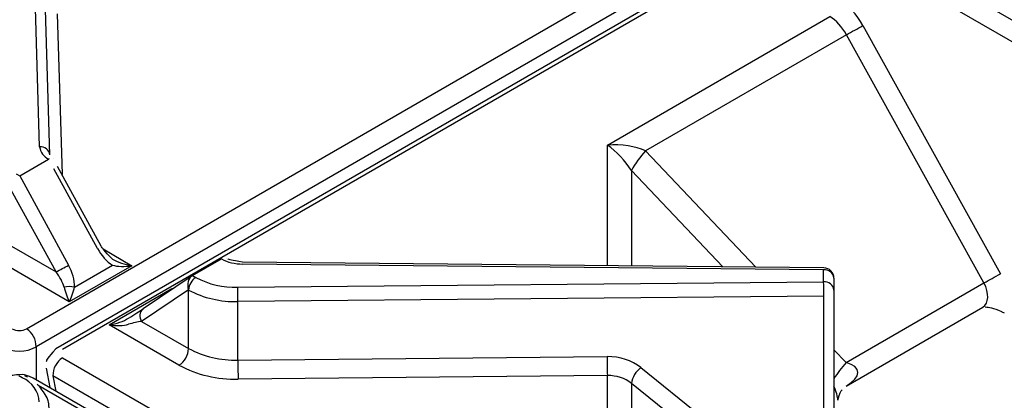
# Model space of a CAD drawing. Extents: x 55 to 235, y -267 to -5.
# Drawn here: x 185 to 195, y -199 to -195 of the extents above; entities that cross this region are included whole.
import ezdxf

# ---------------------------------------------------------------- set-up
doc = ezdxf.new("R2010")
doc.units = 0
doc.header["$MEASUREMENT"] = 0
doc.layers.add('Layer 1', color=7, linetype='Continuous')

# ---------------------------------------------------------------- blocks, each defined once
blk = doc.blocks.new('block 2789')
at = {"layer": 'Layer 1', "color": 7, "lineweight": 30, "true_color": 0xffffff}
blk.add_lwpolyline([(193.2798, -197.3422), (187.3917, -197.2843)], dxfattribs=at)
blk = doc.blocks.new('block 2803')
at = {"layer": 'Layer 1', "color": 7, "lineweight": 30, "true_color": 0xffffff}
blk.add_lwpolyline([(186.8792, -197.4225), (186.3842, -197.7561)], dxfattribs=at)
blk = doc.blocks.new('block 2808')
at = {"layer": 'Layer 1', "color": 7, "lineweight": 30, "true_color": 0xffffff}
blk.add_open_spline([(193.3823, -197.4458), (193.3823, -197.389), (193.3366, -197.3428), (193.2798, -197.3422)], degree=3, dxfattribs=at)
blk = doc.blocks.new('block 2809')
at = {"layer": 'Layer 1', "color": 7, "lineweight": 30, "true_color": 0xffffff}
blk.add_open_spline([(187.3917, -197.2843), (187.2736, -197.2663), (187.2556, -197.2598), (187.241, -197.2525)], degree=3, dxfattribs=at)
blk = doc.blocks.new('block 2811')
at = {"layer": 'Layer 1', "color": 7, "lineweight": 30, "true_color": 0xffffff}
blk.add_lwpolyline([(185.4015, -198.357), (185.4395, -198.5545)], dxfattribs=at)
blk = doc.blocks.new('block 2813')
at = {"layer": 'Layer 1', "color": 7, "lineweight": 30, "true_color": 0xffffff}
blk.add_open_spline([(185.4977, -198.1627), (185.4117, -198.2556), (185.4054, -198.2739), (185.4012, -198.2931)], degree=3, dxfattribs=at)
blk = doc.blocks.new('block 2815')
at = {"layer": 'Layer 1', "color": 7, "lineweight": 30, "true_color": 0xffffff}
blk.add_lwpolyline([(199.5984, -190.0226), (185.4977, -198.1627)], dxfattribs=at)
blk = doc.blocks.new('block 2837')
at = {"layer": 'Layer 1', "color": 7, "lineweight": 30, "true_color": 0xffffff}
blk.add_open_spline([(193.4234, -198.6809), (193.4431, -198.6069), (193.4532, -198.5901), (193.4652, -198.5757)], degree=3, dxfattribs=at)
blk = doc.blocks.new('block 2839')
at = {"layer": 'Layer 1', "color": 7, "lineweight": 30, "true_color": 0xffffff}
blk.add_lwpolyline([(193.5053, -198.5403), (194.8926, -197.7395)], dxfattribs=at)
blk = doc.blocks.new('block 2850')
at = {"layer": 'Layer 1', "color": 7, "lineweight": 30, "true_color": 0xffffff}
blk.add_lwpolyline([(194.893, -197.7395), (194.893, -197.7395)], dxfattribs=at)
blk = doc.blocks.new('block 2927')
at = {"layer": 'Layer 1', "color": 7, "lineweight": 30, "true_color": 0xffffff}
blk.add_lwpolyline([(199.5551, -206.7033), (185.2711, -198.4573)], dxfattribs=at)
blk = doc.blocks.new('block 2976')
at = {"layer": 'Layer 1', "color": 7, "lineweight": 30, "true_color": 0xffffff}
blk.add_open_spline([(185.4351, -198.787), (185.4285, -198.7083), (185.4208, -198.6822), (185.41, -198.6572), (185.3517, -198.5619), (185.3315, -198.5399), (185.309, -198.5195)], degree=3, knots=[0, 0, 0, 0, 1, 1, 1, 2, 2, 2, 2], dxfattribs=at)
blk = doc.blocks.new('block 2979')
at = {"layer": 'Layer 1', "color": 7, "lineweight": 30, "true_color": 0xffffff}
blk.add_lwpolyline([(185.2115, -198.4492), (185.1867, -198.4349)], dxfattribs=at)
blk = doc.blocks.new('block 2980')
at = {"layer": 'Layer 1', "color": 7, "lineweight": 30, "true_color": 0xffffff}
blk.add_open_spline([(185.2711, -198.4573), (185.2081, -198.4302), (185.1854, -198.4254), (185.1624, -198.4231), (185.0651, -198.4268), (185.0403, -198.4329), (185.0176, -198.4425)], degree=3, knots=[0, 0, 0, 0, 1, 1, 1, 2, 2, 2, 2], dxfattribs=at)
blk = doc.blocks.new('block 2981')
at = {"layer": 'Layer 1', "color": 7, "lineweight": 30, "true_color": 0xffffff}
blk.add_lwpolyline([(185.958, -197.1221), (185.5168, -196.3154)], dxfattribs=at)
blk = doc.blocks.new('block 2983')
at = {"layer": 'Layer 1', "color": 7, "lineweight": 30, "true_color": 0xffffff}
blk.add_open_spline([(186.0744, -197.2535), (185.9856, -197.1669), (185.9718, -197.1445), (185.958, -197.1221)], degree=3, dxfattribs=at)
blk = doc.blocks.new('block 2984')
at = {"layer": 'Layer 1', "color": 7, "lineweight": 30, "true_color": 0xffffff}
blk.add_lwpolyline([(185.5168, -196.3154), (185.5168, -196.3154)], dxfattribs=at)
blk = doc.blocks.new('block 2985')
at = {"layer": 'Layer 1', "color": 7, "lineweight": 30, "true_color": 0xffffff}
blk.add_lwpolyline([(185.4791, -196.236), (185.4791, -196.236)], dxfattribs=at)
blk = doc.blocks.new('block 2987')
at = {"layer": 'Layer 1', "color": 7, "lineweight": 30, "true_color": 0xffffff}
blk.add_lwpolyline([(185.4385, -196.1981), (185.3381, -192.799)], dxfattribs=at)
blk = doc.blocks.new('block 4302')
at = {"layer": 'Layer 1', "color": 7, "lineweight": 30, "true_color": 0xffffff}
blk.add_lwpolyline([(185.5667, -198.2536), (199.8507, -206.4996)], dxfattribs=at)
blk = doc.blocks.new('block 4303')
at = {"layer": 'Layer 1', "color": 7, "lineweight": 30, "true_color": 0xffffff}
blk.add_lwpolyline([(199.7537, -206.6808), (185.4697, -198.4348)], dxfattribs=at)
blk = doc.blocks.new('block 4304')
at = {"layer": 'Layer 1', "color": 7, "lineweight": 30, "true_color": 0xffffff}
blk.add_open_spline([(185.5667, -198.2536), (185.5047, -198.2927), (185.4678, -198.3615), (185.4697, -198.4348)], degree=3, dxfattribs=at)
blk = doc.blocks.new('block 4309')
at = {"layer": 'Layer 1', "color": 7, "lineweight": 30, "true_color": 0xffffff}
blk.add_lwpolyline([(185.5667, -198.1696), (185.5667, -198.1696)], dxfattribs=at)
blk = doc.blocks.new('block 4327')
at = {"layer": 'Layer 1', "color": 7, "lineweight": 30, "true_color": 0xffffff}
blk.add_lwpolyline([(191.0871, -196.0986), (193.3402, -194.7979)], dxfattribs=at)
blk = doc.blocks.new('block 4328')
at = {"layer": 'Layer 1', "color": 7, "lineweight": 30, "true_color": 0xffffff}
blk.add_lwpolyline([(186.0386, -197.9191), (186.6733, -197.5527)], dxfattribs=at)
blk = doc.blocks.new('block 4329')
at = {"layer": 'Layer 1', "color": 7, "lineweight": 30, "true_color": 0xffffff}
blk.add_lwpolyline([(186.7466, -198.3278), (186.0386, -197.9191)], dxfattribs=at)
blk = doc.blocks.new('block 4330')
at = {"layer": 'Layer 1', "color": 7, "lineweight": 30, "true_color": 0xffffff}
blk.add_open_spline([(186.7466, -198.3278), (186.9308, -198.4258), (187.1374, -198.474), (187.346, -198.4679)], degree=3, dxfattribs=at)
blk = doc.blocks.new('block 4331')
at = {"layer": 'Layer 1', "color": 7, "lineweight": 30, "true_color": 0xffffff}
blk.add_lwpolyline([(191.0871, -198.4326), (187.346, -198.4679)], dxfattribs=at)
blk = doc.blocks.new('block 4332')
at = {"layer": 'Layer 1', "color": 7, "lineweight": 30, "true_color": 0xffffff}
blk.add_lwpolyline([(191.0871, -200.3246), (191.0871, -198.4326)], dxfattribs=at)
blk = doc.blocks.new('block 4503')
at = {"layer": 'Layer 1', "color": 7, "lineweight": 30, "true_color": 0xffffff}
blk.add_open_spline([(187.1762, -197.2508), (187.2422, -197.286), (187.3159, -197.304), (187.3906, -197.3033)], degree=3, dxfattribs=at)
blk = doc.blocks.new('block 4504')
at = {"layer": 'Layer 1', "color": 7, "lineweight": 30, "true_color": 0xffffff}
blk.add_lwpolyline([(193.2787, -197.3612), (187.3906, -197.3033)], dxfattribs=at)
blk = doc.blocks.new('block 4505')
at = {"layer": 'Layer 1', "color": 7, "lineweight": 30, "true_color": 0xffffff}
blk.add_lwpolyline([(193.2787, -197.4828), (193.2787, -197.3612)], dxfattribs=at)
blk = doc.blocks.new('block 4506')
at = {"layer": 'Layer 1', "color": 7, "lineweight": 30, "true_color": 0xffffff}
blk.add_lwpolyline([(187.3421, -197.5388), (193.2787, -197.4828)], dxfattribs=at)
blk = doc.blocks.new('block 4507')
at = {"layer": 'Layer 1', "color": 7, "lineweight": 30, "true_color": 0xffffff}
blk.add_open_spline([(186.9175, -197.4396), (187.048, -197.509), (187.1943, -197.5432), (187.3421, -197.5388)], degree=3, dxfattribs=at)
blk = doc.blocks.new('block 4508')
at = {"layer": 'Layer 1', "color": 7, "lineweight": 30, "true_color": 0xffffff}
blk.add_lwpolyline([(186.8833, -197.4199), (186.9175, -197.4396)], dxfattribs=at)
blk = doc.blocks.new('block 4509')
at = {"layer": 'Layer 1', "color": 7, "lineweight": 30, "true_color": 0xffffff}
blk.add_lwpolyline([(186.8833, -197.4199), (187.1762, -197.2508)], dxfattribs=at)
blk = doc.blocks.new('block 4510')
at = {"layer": 'Layer 1', "color": 7, "lineweight": 30, "true_color": 0xffffff}
blk.add_open_spline([(193.2804, -197.6272), (193.2804, -197.579), (193.2799, -197.5309), (193.2787, -197.4828)], degree=3, dxfattribs=at)
blk = doc.blocks.new('block 4511')
at = {"layer": 'Layer 1', "color": 7, "lineweight": 30, "true_color": 0xffffff}
blk.add_lwpolyline([(193.2804, -197.6272), (187.3438, -197.6832)], dxfattribs=at)
blk = doc.blocks.new('block 4512')
at = {"layer": 'Layer 1', "color": 7, "lineweight": 30, "true_color": 0xffffff}
blk.add_open_spline([(187.3438, -197.6832), (187.3438, -197.6351), (187.3432, -197.5869), (187.3421, -197.5388)], degree=3, dxfattribs=at)
blk = doc.blocks.new('block 4519')
at = {"layer": 'Layer 1', "color": 7, "lineweight": 30, "true_color": 0xffffff}
blk.add_lwpolyline([(191.3312, -198.5119), (191.3312, -200.232)], dxfattribs=at)
blk = doc.blocks.new('block 4520')
at = {"layer": 'Layer 1', "color": 7, "lineweight": 30, "true_color": 0xffffff}
blk.add_lwpolyline([(193.352, -200.1429), (191.3312, -198.5119)], dxfattribs=at)
blk = doc.blocks.new('block 4525')
at = {"layer": 'Layer 1', "color": 7, "lineweight": 30, "true_color": 0xffffff}
blk.add_lwpolyline([(191.4266, -198.3525), (193.2804, -199.8487)], dxfattribs=at)
blk = doc.blocks.new('block 4526')
at = {"layer": 'Layer 1', "color": 7, "lineweight": 30, "true_color": 0xffffff}
blk.add_open_spline([(191.4266, -198.3525), (191.336, -198.2793), (191.213, -198.2389), (191.0848, -198.2401)], degree=3, dxfattribs=at)
blk = doc.blocks.new('block 4527')
at = {"layer": 'Layer 1', "color": 7, "lineweight": 30, "true_color": 0xffffff}
blk.add_lwpolyline([(187.3438, -198.2754), (191.0848, -198.2401)], dxfattribs=at)
blk = doc.blocks.new('block 4528')
at = {"layer": 'Layer 1', "color": 7, "lineweight": 30, "true_color": 0xffffff}
blk.add_lwpolyline([(187.3438, -198.2754), (187.3438, -197.6832)], dxfattribs=at)
blk = doc.blocks.new('block 4529')
at = {"layer": 'Layer 1', "color": 7, "lineweight": 30, "true_color": 0xffffff}
blk.add_lwpolyline([(193.2804, -199.8487), (193.2804, -197.6272)], dxfattribs=at)
blk = doc.blocks.new('block 4536')
at = {"layer": 'Layer 1', "color": 7, "lineweight": 30, "true_color": 0xffffff}
blk.add_open_spline([(191.3312, -198.5119), (191.2665, -198.4599), (191.1786, -198.4314), (191.0871, -198.4326)], degree=3, dxfattribs=at)
blk = doc.blocks.new('block 4537')
at = {"layer": 'Layer 1', "color": 7, "lineweight": 30, "true_color": 0xffffff}
blk.add_open_spline([(187.3438, -198.2754), (187.3438, -198.3395), (187.3445, -198.4037), (187.346, -198.4679)], degree=3, dxfattribs=at)
blk = doc.blocks.new('block 4538')
at = {"layer": 'Layer 1', "color": 7, "lineweight": 30, "true_color": 0xffffff}
blk.add_open_spline([(191.0848, -198.2401), (191.0848, -198.3042), (191.0856, -198.3684), (191.0871, -198.4326)], degree=3, dxfattribs=at)
blk = doc.blocks.new('block 4557')
at = {"layer": 'Layer 1', "color": 7, "lineweight": 30, "true_color": 0xffffff}
blk.add_open_spline([(191.4266, -198.3525), (191.3754, -198.3913), (191.3412, -198.4484), (191.3312, -198.5119)], degree=3, dxfattribs=at)
blk = doc.blocks.new('block 4568')
at = {"layer": 'Layer 1', "color": 7, "lineweight": 30, "true_color": 0xffffff}
blk.add_open_spline([(186.8442, -197.5665), (186.9978, -197.6481), (187.1699, -197.6883), (187.3438, -197.6832)], degree=3, dxfattribs=at)
blk = doc.blocks.new('block 4569')
at = {"layer": 'Layer 1', "color": 7, "lineweight": 30, "true_color": 0xffffff}
blk.add_open_spline([(186.9175, -197.4396), (186.8739, -197.4675), (186.8466, -197.5148), (186.8442, -197.5665)], degree=3, dxfattribs=at)
blk = doc.blocks.new('block 4573')
at = {"layer": 'Layer 1', "color": 7, "lineweight": 30, "true_color": 0xffffff}
blk.add_open_spline([(186.8442, -198.1587), (186.9978, -198.2403), (187.1699, -198.2805), (187.3438, -198.2754)], degree=3, dxfattribs=at)
blk = doc.blocks.new('block 4574')
at = {"layer": 'Layer 1', "color": 7, "lineweight": 30, "true_color": 0xffffff}
blk.add_lwpolyline([(186.8442, -198.1587), (186.8442, -197.5665)], dxfattribs=at)
blk = doc.blocks.new('block 4578')
at = {"layer": 'Layer 1', "color": 7, "lineweight": 30, "true_color": 0xffffff}
blk.add_open_spline([(193.3823, -197.5674), (193.3766, -197.5157), (193.3305, -197.4781), (193.2787, -197.4828)], degree=3, dxfattribs=at)
blk = doc.blocks.new('block 4579')
at = {"layer": 'Layer 1', "color": 7, "lineweight": 30, "true_color": 0xffffff}
blk.add_lwpolyline([(193.2804, -197.6272), (193.2804, -197.6272)], dxfattribs=at)
blk = doc.blocks.new('block 4582')
at = {"layer": 'Layer 1', "color": 7, "lineweight": 30, "true_color": 0xffffff}
blk.add_open_spline([(193.3823, -197.4458), (193.3766, -197.3941), (193.3305, -197.3565), (193.2787, -197.3612)], degree=3, dxfattribs=at)
blk = doc.blocks.new('block 4583')
at = {"layer": 'Layer 1', "color": 7, "lineweight": 30, "true_color": 0xffffff}
blk.add_lwpolyline([(193.3823, -197.4458), (193.3823, -197.5674)], dxfattribs=at)
blk = doc.blocks.new('block 4587')
at = {"layer": 'Layer 1', "color": 7, "lineweight": 30, "true_color": 0xffffff}
blk.add_lwpolyline([(193.3823, -197.5674), (193.3823, -199.7889)], dxfattribs=at)
blk = doc.blocks.new('block 4588')
at = {"layer": 'Layer 1', "color": 7, "lineweight": 30, "true_color": 0xffffff}
blk.add_lwpolyline([(186.8442, -197.5665), (186.8421, -197.5653)], dxfattribs=at)
blk = doc.blocks.new('block 4589')
at = {"layer": 'Layer 1', "color": 7, "lineweight": 30, "true_color": 0xffffff}
blk.add_open_spline([(186.8833, -197.4199), (186.8428, -197.4432), (186.8244, -197.5083), (186.8421, -197.5653)], degree=3, dxfattribs=at)
blk = doc.blocks.new('block 4590')
at = {"layer": 'Layer 1', "color": 7, "lineweight": 30, "true_color": 0xffffff}
blk.add_lwpolyline([(186.8421, -197.5653), (186.3688, -197.8842)], dxfattribs=at)
blk = doc.blocks.new('block 4592')
at = {"layer": 'Layer 1', "color": 7, "lineweight": 30, "true_color": 0xffffff}
blk.add_open_spline([(186.7466, -198.3278), (186.8047, -198.2907), (186.8411, -198.2276), (186.8442, -198.1587)], degree=3, dxfattribs=at)
blk = doc.blocks.new('block 4593')
at = {"layer": 'Layer 1', "color": 7, "lineweight": 30, "true_color": 0xffffff}
blk.add_lwpolyline([(186.3688, -197.8842), (186.8442, -198.1587)], dxfattribs=at)
blk = doc.blocks.new('block 4595')
at = {"layer": 'Layer 1', "color": 7, "lineweight": 30, "true_color": 0xffffff}
blk.add_lwpolyline([(187.2305, -197.248), (187.2305, -197.248)], dxfattribs=at)
blk = doc.blocks.new('block 4596')
at = {"layer": 'Layer 1', "color": 7, "lineweight": 30, "true_color": 0xffffff}
blk.add_lwpolyline([(187.1762, -197.2508), (187.1826, -197.2471)], dxfattribs=at)
blk = doc.blocks.new('block 4597')
at = {"layer": 'Layer 1', "color": 7, "lineweight": 30, "true_color": 0xffffff}
blk.add_open_spline([(186.0386, -197.9191), (186.1136, -197.9309), (186.1851, -197.929), (186.2359, -197.9139)], degree=3, dxfattribs=at)
blk = doc.blocks.new('block 4598')
at = {"layer": 'Layer 1', "color": 7, "lineweight": 30, "true_color": 0xffffff}
blk.add_open_spline([(186.3688, -197.8842), (186.3292, -197.8897), (186.2817, -197.9003), (186.2359, -197.9139)], degree=3, dxfattribs=at)
blk = doc.blocks.new('block 4600')
at = {"layer": 'Layer 1', "color": 7, "lineweight": 30, "true_color": 0xffffff}
blk.add_lwpolyline([(186.2359, -197.8518), (186.2359, -197.8518)], dxfattribs=at)
blk = doc.blocks.new('block 4601')
at = {"layer": 'Layer 1', "color": 7, "lineweight": 30, "true_color": 0xffffff}
blk.add_open_spline([(186.2359, -197.8518), (186.2942, -197.8153), (186.3486, -197.7802), (186.3882, -197.7535)], degree=3, dxfattribs=at)
blk = doc.blocks.new('block 4603')
at = {"layer": 'Layer 1', "color": 7, "lineweight": 30, "true_color": 0xffffff}
blk.add_open_spline([(191.3312, -196.3563), (191.2665, -196.257), (191.1786, -196.1643), (191.0871, -196.0986)], degree=3, dxfattribs=at)
blk = doc.blocks.new('block 4604')
at = {"layer": 'Layer 1', "color": 7, "lineweight": 30, "true_color": 0xffffff}
blk.add_open_spline([(186.0386, -197.9191), (186.1136, -197.9073), (186.1851, -197.8829), (186.2359, -197.8518)], degree=3, dxfattribs=at)
blk = doc.blocks.new('block 4656')
at = {"layer": 'Layer 1', "color": 7, "lineweight": 30, "true_color": 0xffffff}
blk.add_lwpolyline([(193.36, -193.7773), (195.3785, -194.9425)], dxfattribs=at)
blk = doc.blocks.new('block 4668')
at = {"layer": 'Layer 1', "color": 7, "lineweight": 30, "true_color": 0xffffff}
blk.add_open_spline([(191.4742, -196.157), (191.4196, -196.2182), (191.3717, -196.285), (191.3312, -196.3563)], degree=3, dxfattribs=at)
blk = doc.blocks.new('block 4681')
at = {"layer": 'Layer 1', "color": 7, "lineweight": 30, "true_color": 0xffffff}
blk.add_lwpolyline([(194.9029, -197.4943), (193.5098, -194.9819)], dxfattribs=at)
blk = doc.blocks.new('block 4682')
at = {"layer": 'Layer 1', "color": 7, "lineweight": 30, "true_color": 0xffffff}
blk.add_lwpolyline([(193.5053, -198.3011), (194.9029, -197.4943)], dxfattribs=at)
blk = doc.blocks.new('block 4683')
at = {"layer": 'Layer 1', "color": 7, "lineweight": 30, "true_color": 0xffffff}
blk.add_lwpolyline([(193.5098, -194.9819), (191.4742, -196.157)], dxfattribs=at)
blk = doc.blocks.new('block 4685')
at = {"layer": 'Layer 1', "color": 7, "lineweight": 30, "true_color": 0xffffff}
blk.add_open_spline([(191.4742, -196.157), (191.3715, -196.1105), (191.2323, -196.0895), (191.0871, -196.0986)], degree=3, dxfattribs=at)
blk = doc.blocks.new('block 4687')
at = {"layer": 'Layer 1', "color": 7, "lineweight": 30, "true_color": 0xffffff}
blk.add_open_spline([(193.5098, -194.9819), (193.466, -194.9014), (193.405, -194.8353), (193.3402, -194.7979)], degree=3, dxfattribs=at)
blk = doc.blocks.new('block 4690')
at = {"layer": 'Layer 1', "color": 7, "lineweight": 30, "true_color": 0xffffff}
blk.add_lwpolyline([(195.2822, -195.109), (193.2624, -193.943)], dxfattribs=at)
blk = doc.blocks.new('block 4692')
at = {"layer": 'Layer 1', "color": 7, "lineweight": 30, "true_color": 0xffffff}
blk.add_lwpolyline([(193.6765, -194.889), (195.0696, -197.4014)], dxfattribs=at)
blk = doc.blocks.new('block 4693')
at = {"layer": 'Layer 1', "color": 7, "lineweight": 30, "true_color": 0xffffff}
blk.add_open_spline([(193.6765, -194.889), (193.6143, -194.7769), (193.5285, -194.6845), (193.4378, -194.6322)], degree=3, dxfattribs=at)
blk = doc.blocks.new('block 4716')
at = {"layer": 'Layer 1', "color": 7, "lineweight": 30, "true_color": 0xffffff}
blk.add_open_spline([(193.5098, -194.9819), (193.5657, -194.9515), (193.6213, -194.9206), (193.6765, -194.889)], degree=3, dxfattribs=at)
blk = doc.blocks.new('block 4717')
at = {"layer": 'Layer 1', "color": 7, "lineweight": 30, "true_color": 0xffffff}
blk.add_open_spline([(194.9029, -197.4943), (194.9588, -197.4639), (195.0144, -197.433), (195.0696, -197.4014)], degree=3, dxfattribs=at)
blk = doc.blocks.new('block 4747')
at = {"layer": 'Layer 1', "color": 7, "lineweight": 30, "true_color": 0xffffff}
blk.add_open_spline([(195.0851, -197.7862), (194.9948, -197.7507), (194.9554, -197.7442), (194.9163, -197.7402)], degree=3, dxfattribs=at)
blk = doc.blocks.new('block 4749')
at = {"layer": 'Layer 1', "color": 7, "lineweight": 30, "true_color": 0xffffff}
blk.add_lwpolyline([(195.0851, -197.7862), (195.0851, -197.7862)], dxfattribs=at)
blk = doc.blocks.new('block 4776')
at = {"layer": 'Layer 1', "color": 7, "lineweight": 30, "true_color": 0xffffff}
blk.add_lwpolyline([(195.1066, -197.7987), (195.1066, -197.7987)], dxfattribs=at)
blk = doc.blocks.new('block 4801')
at = {"layer": 'Layer 1', "color": 7, "lineweight": 30, "true_color": 0xffffff}
blk.add_lwpolyline([(195.0851, -197.7862), (195.1066, -197.7987)], dxfattribs=at)
blk = doc.blocks.new('block 5342')
at = {"layer": 'Layer 1', "color": 7, "lineweight": 30, "true_color": 0xffffff}
blk.add_lwpolyline([(185.1597, -198.4543), (185.1255, -198.4346)], dxfattribs=at)
blk = doc.blocks.new('block 5343')
at = {"layer": 'Layer 1', "color": 7, "lineweight": 30, "true_color": 0xffffff}
blk.add_open_spline([(185.3315, -198.6995), (185.3237, -198.5924), (185.2577, -198.4983), (185.1597, -198.4543)], degree=3, dxfattribs=at)
blk = doc.blocks.new('block 5402')
at = {"layer": 'Layer 1', "color": 7, "lineweight": 30, "true_color": 0xffffff}
blk.add_lwpolyline([(185.1867, -198.4349), (185.1867, -198.4349)], dxfattribs=at)
blk = doc.blocks.new('block 5409')
at = {"layer": 'Layer 1', "color": 7, "lineweight": 30, "true_color": 0xffffff}
blk.add_open_spline([(185.0565, -197.959), (185.0968, -197.9823), (185.1617, -197.9823), (185.202, -197.959)], degree=3, dxfattribs=at)
blk = doc.blocks.new('block 5410')
at = {"layer": 'Layer 1', "color": 7, "lineweight": 30, "true_color": 0xffffff}
blk.add_open_spline([(185.2991, -198.1403), (185.301, -198.067), (185.2641, -197.9981), (185.202, -197.959)], degree=3, dxfattribs=at)
blk = doc.blocks.new('block 5411')
at = {"layer": 'Layer 1', "color": 7, "lineweight": 30, "true_color": 0xffffff}
blk.add_open_spline([(184.9594, -198.1403), (185.0535, -198.2006), (185.205, -198.2006), (185.2991, -198.1403)], degree=3, dxfattribs=at)
blk = doc.blocks.new('block 5447')
at = {"layer": 'Layer 1', "color": 7, "lineweight": 30, "true_color": 0xffffff}
blk.add_lwpolyline([(185.6359, -197.6866), (184.9279, -197.2779)], dxfattribs=at)
blk = doc.blocks.new('block 5448')
at = {"layer": 'Layer 1', "color": 7, "lineweight": 30, "true_color": 0xffffff}
blk.add_lwpolyline([(186.2706, -197.3202), (185.6359, -197.6866)], dxfattribs=at)
blk = doc.blocks.new('block 5453')
at = {"layer": 'Layer 1', "color": 7, "lineweight": 30, "true_color": 0xffffff}
blk.add_lwpolyline([(185.4328, -196.237), (185.4259, -196.2404)], dxfattribs=at)
blk = doc.blocks.new('block 5454')
at = {"layer": 'Layer 1', "color": 7, "lineweight": 30, "true_color": 0xffffff}
blk.add_lwpolyline([(185.4328, -196.237), (185.4328, -196.237)], dxfattribs=at)
blk = doc.blocks.new('block 5455')
at = {"layer": 'Layer 1', "color": 7, "lineweight": 30, "true_color": 0xffffff}
blk.add_lwpolyline([(185.921, -197.1456), (185.4798, -196.3388)], dxfattribs=at)
blk = doc.blocks.new('block 5456')
at = {"layer": 'Layer 1', "color": 7, "lineweight": 30, "true_color": 0xffffff}
blk.add_open_spline([(185.921, -197.1456), (185.9606, -197.218), (186.015, -197.2785), (186.0733, -197.315)], degree=3, dxfattribs=at)
blk = doc.blocks.new('block 5457')
at = {"layer": 'Layer 1', "color": 7, "lineweight": 30, "true_color": 0xffffff}
blk.add_lwpolyline([(185.6897, -197.5364), (186.0733, -197.315)], dxfattribs=at)
blk = doc.blocks.new('block 5458')
at = {"layer": 'Layer 1', "color": 7, "lineweight": 30, "true_color": 0xffffff}
blk.add_open_spline([(185.6897, -197.5364), (185.6897, -197.4663), (185.6677, -197.3872), (185.628, -197.3147)], degree=3, dxfattribs=at)
blk = doc.blocks.new('block 5459')
at = {"layer": 'Layer 1', "color": 7, "lineweight": 30, "true_color": 0xffffff}
blk.add_lwpolyline([(185.133, -196.4095), (185.628, -197.3147)], dxfattribs=at)
blk = doc.blocks.new('block 5460')
at = {"layer": 'Layer 1', "color": 7, "lineweight": 30, "true_color": 0xffffff}
blk.add_lwpolyline([(185.133, -196.4095), (185.4259, -196.2404)], dxfattribs=at)
blk = doc.blocks.new('block 5461')
at = {"layer": 'Layer 1', "color": 7, "lineweight": 30, "true_color": 0xffffff}
blk.add_lwpolyline([(185.501, -197.3832), (185.0277, -196.5178)], dxfattribs=at)
blk = doc.blocks.new('block 5463')
at = {"layer": 'Layer 1', "color": 7, "lineweight": 30, "true_color": 0xffffff}
blk.add_open_spline([(185.501, -197.3832), (185.544, -197.3616), (185.5863, -197.3387), (185.628, -197.3147)], degree=3, dxfattribs=at)
blk = doc.blocks.new('block 5464')
at = {"layer": 'Layer 1', "color": 7, "lineweight": 30, "true_color": 0xffffff}
blk.add_lwpolyline([(185.0256, -197.1088), (185.501, -197.3832)], dxfattribs=at)
blk = doc.blocks.new('block 5468')
at = {"layer": 'Layer 1', "color": 7, "lineweight": 30, "true_color": 0xffffff}
blk.add_open_spline([(185.582, -197.5364), (185.5696, -197.4892), (185.5406, -197.4345), (185.501, -197.3832)], degree=3, dxfattribs=at)
blk = doc.blocks.new('block 5469')
at = {"layer": 'Layer 1', "color": 7, "lineweight": 30, "true_color": 0xffffff}
blk.add_open_spline([(185.582, -197.5364), (185.5959, -197.5889), (185.6154, -197.6434), (185.6359, -197.6866)], degree=3, dxfattribs=at)
blk = doc.blocks.new('block 5470')
at = {"layer": 'Layer 1', "color": 7, "lineweight": 30, "true_color": 0xffffff}
blk.add_open_spline([(185.6897, -197.5364), (185.6541, -197.5304), (185.6177, -197.5304), (185.582, -197.5364)], degree=3, dxfattribs=at)
blk = doc.blocks.new('block 5471')
at = {"layer": 'Layer 1', "color": 7, "lineweight": 30, "true_color": 0xffffff}
blk.add_open_spline([(185.6359, -197.6866), (185.6563, -197.6434), (185.6758, -197.5889), (185.6897, -197.5364)], degree=3, dxfattribs=at)
blk = doc.blocks.new('block 5472')
at = {"layer": 'Layer 1', "color": 7, "lineweight": 30, "true_color": 0xffffff}
blk.add_open_spline([(186.0733, -197.315), (186.1241, -197.3301), (186.1956, -197.332), (186.2706, -197.3202)], degree=3, dxfattribs=at)
blk = doc.blocks.new('block 5474')
at = {"layer": 'Layer 1', "color": 7, "lineweight": 30, "true_color": 0xffffff}
blk.add_lwpolyline([(185.0988, -196.3897), (185.133, -196.4095)], dxfattribs=at)
blk = doc.blocks.new('block 5480')
at = {"layer": 'Layer 1', "color": 7, "lineweight": 30, "true_color": 0xffffff}
blk.add_lwpolyline([(185.335, -196.1166), (185.2346, -192.7174)], dxfattribs=at)
blk = doc.blocks.new('block 5481')
at = {"layer": 'Layer 1', "color": 7, "lineweight": 30, "true_color": 0xffffff}
blk.add_open_spline([(185.335, -196.1166), (185.3419, -196.1708), (185.3763, -196.2176), (185.4259, -196.2404)], degree=3, dxfattribs=at)
blk = doc.blocks.new('block 5483')
at = {"layer": 'Layer 1', "color": 7, "lineweight": 30, "true_color": 0xffffff}
blk.add_lwpolyline([(186.0733, -197.315), (186.0733, -197.315)], dxfattribs=at)
blk = doc.blocks.new('block 5484')
at = {"layer": 'Layer 1', "color": 7, "lineweight": 30, "true_color": 0xffffff}
blk.add_lwpolyline([(185.4328, -196.237), (185.4328, -196.237)], dxfattribs=at)
blk = doc.blocks.new('block 5485')
at = {"layer": 'Layer 1', "color": 7, "lineweight": 30, "true_color": 0xffffff}
blk.add_open_spline([(186.0733, -197.2528), (186.1241, -197.284), (186.1956, -197.3084), (186.2706, -197.3202)], degree=3, dxfattribs=at)
blk = doc.blocks.new('block 6596')
at = {"layer": 'Layer 1', "color": 8, "lineweight": 30, "true_color": 0x808080}
blk.add_lwpolyline([(199.6388, -190.0459), (185.5667, -198.1696)], dxfattribs=at)
blk = doc.blocks.new('block 6607')
at = {"layer": 'Layer 1', "color": 8, "lineweight": 30, "true_color": 0x808080}
blk.add_lwpolyline([(191.0871, -197.3207), (191.0871, -196.0986)], dxfattribs=at)
blk = doc.blocks.new('block 6608')
at = {"layer": 'Layer 1', "color": 8, "lineweight": 30, "true_color": 0x808080}
blk.add_lwpolyline([(186.6733, -197.5527), (186.6801, -197.5566)], dxfattribs=at)
blk = doc.blocks.new('block 6613')
at = {"layer": 'Layer 1', "color": 8, "lineweight": 30, "true_color": 0x808080}
blk.add_lwpolyline([(185.4697, -198.4348), (185.4994, -198.5891)], dxfattribs=at)
blk = doc.blocks.new('block 6660')
at = {"layer": 'Layer 1', "color": 8, "lineweight": 30, "true_color": 0x808080}
blk.add_lwpolyline([(193.2798, -197.3422), (193.2798, -197.3422)], dxfattribs=at)
blk = doc.blocks.new('block 6661')
at = {"layer": 'Layer 1', "color": 8, "lineweight": 30, "true_color": 0x808080}
blk.add_lwpolyline([(187.3917, -197.2843), (187.3917, -197.2843)], dxfattribs=at)
blk = doc.blocks.new('block 6667')
at = {"layer": 'Layer 1', "color": 8, "lineweight": 30, "true_color": 0x808080}
blk.add_open_spline([(193.4229, -198.6829), (193.4229, -198.6467), (193.4087, -198.5967), (193.3823, -198.5402)], degree=3, dxfattribs=at)
blk = doc.blocks.new('block 6670')
at = {"layer": 'Layer 1', "color": 8, "lineweight": 30, "true_color": 0x808080}
blk.add_open_spline([(186.3842, -197.7561), (186.3458, -197.7879), (186.3391, -197.8442), (186.3688, -197.8842)], degree=3, dxfattribs=at)
blk = doc.blocks.new('block 6674')
at = {"layer": 'Layer 1', "color": 8, "lineweight": 30, "true_color": 0x808080}
blk.add_lwpolyline([(191.3312, -196.3563), (191.3312, -197.3231)], dxfattribs=at)
blk = doc.blocks.new('block 6675')
at = {"layer": 'Layer 1', "color": 8, "lineweight": 30, "true_color": 0x808080}
blk.add_lwpolyline([(192.2556, -197.3322), (191.3312, -196.3563)], dxfattribs=at)
blk = doc.blocks.new('block 6677')
at = {"layer": 'Layer 1', "color": 8, "lineweight": 30, "true_color": 0x808080}
blk.add_lwpolyline([(185.4015, -198.357), (185.4015, -198.357)], dxfattribs=at)
blk = doc.blocks.new('block 6679')
at = {"layer": 'Layer 1', "color": 8, "lineweight": 30, "true_color": 0x808080}
blk.add_lwpolyline([(185.5667, -198.1696), (185.5667, -198.1696)], dxfattribs=at)
blk = doc.blocks.new('block 6680')
at = {"layer": 'Layer 1', "color": 8, "lineweight": 30, "true_color": 0x808080}
blk.add_lwpolyline([(186.6672, -197.5653), (186.6672, -197.5653)], dxfattribs=at)
blk = doc.blocks.new('block 6695')
at = {"layer": 'Layer 1', "color": 8, "lineweight": 30, "true_color": 0x808080}
blk.add_lwpolyline([(191.4742, -196.157), (192.5905, -197.3355)], dxfattribs=at)
blk = doc.blocks.new('block 6696')
at = {"layer": 'Layer 1', "color": 8, "lineweight": 30, "true_color": 0x808080}
blk.add_lwpolyline([(193.3823, -198.1713), (193.5053, -198.3011)], dxfattribs=at)
blk = doc.blocks.new('block 6697')
at = {"layer": 'Layer 1', "color": 8, "lineweight": 30, "true_color": 0x808080}
blk.add_open_spline([(193.5053, -198.3011), (193.4604, -198.3527), (193.4194, -198.4075), (193.3823, -198.465)], degree=3, dxfattribs=at)
blk = doc.blocks.new('block 6707')
at = {"layer": 'Layer 1', "color": 8, "lineweight": 30, "true_color": 0x808080}
blk.add_open_spline([(193.5071, -198.5392), (193.6653, -198.4471), (193.6644, -198.3407), (193.5053, -198.3011)], degree=3, dxfattribs=at)
blk = doc.blocks.new('block 6710')
at = {"layer": 'Layer 1', "color": 8, "lineweight": 30, "true_color": 0x808080}
blk.add_open_spline([(194.8926, -197.7395), (194.9526, -197.7048), (194.9573, -197.595), (194.9029, -197.4943)], degree=3, dxfattribs=at)
blk = doc.blocks.new('block 6744')
at = {"layer": 'Layer 1', "color": 8, "lineweight": 30, "true_color": 0x808080}
blk.add_lwpolyline([(198.0435, -205.8774), (185.3212, -198.5329)], dxfattribs=at)
blk = doc.blocks.new('block 6827')
at = {"layer": 'Layer 1', "color": 8, "lineweight": 30, "true_color": 0x808080}
blk.add_lwpolyline([(185.2711, -198.4573), (185.2711, -198.4573)], dxfattribs=at)
blk = doc.blocks.new('block 6885')
at = {"layer": 'Layer 1', "color": 8, "lineweight": 30, "true_color": 0x808080}
blk.add_lwpolyline([(185.2115, -198.4492), (185.2115, -198.4492)], dxfattribs=at)
blk = doc.blocks.new('block 6890')
at = {"layer": 'Layer 1', "color": 8, "lineweight": 30, "true_color": 0x808080}
blk.add_lwpolyline([(185.2991, -198.1403), (185.2991, -198.4735)], dxfattribs=at)
blk = doc.blocks.new('block 6891')
at = {"layer": 'Layer 1', "color": 8, "lineweight": 30, "true_color": 0x808080}
blk.add_lwpolyline([(199.4796, -189.954), (185.2991, -198.1403)], dxfattribs=at)
blk = doc.blocks.new('block 6892')
at = {"layer": 'Layer 1', "color": 8, "lineweight": 30, "true_color": 0x808080}
blk.add_lwpolyline([(185.202, -197.959), (199.2741, -189.8354)], dxfattribs=at)
blk = doc.blocks.new('block 6908')
at = {"layer": 'Layer 1', "color": 8, "lineweight": 30, "true_color": 0x808080}
blk.add_lwpolyline([(185.9773, -197.1509), (186.2706, -197.3202)], dxfattribs=at)
blk = doc.blocks.new('block 6909')
at = {"layer": 'Layer 1', "color": 8, "lineweight": 30, "true_color": 0x808080}
blk.add_lwpolyline([(185.5137, -194.7722), (185.5617, -196.3974)], dxfattribs=at)
blk = doc.blocks.new('block 6912')
at = {"layer": 'Layer 1', "color": 8, "lineweight": 30, "true_color": 0x808080}
blk.add_lwpolyline([(185.4798, -196.3388), (185.4798, -196.3388)], dxfattribs=at)
blk = doc.blocks.new('block 6913')
at = {"layer": 'Layer 1', "color": 8, "lineweight": 30, "true_color": 0x808080}
blk.add_lwpolyline([(185.921, -197.1456), (185.921, -197.1456)], dxfattribs=at)
blk = doc.blocks.new('block 6915')
at = {"layer": 'Layer 1', "color": 8, "lineweight": 30, "true_color": 0x808080}
blk.add_open_spline([(185.4385, -196.1981), (185.4316, -196.1475), (185.3858, -196.1114), (185.335, -196.1166)], degree=3, dxfattribs=at)

msp = doc.modelspace()

# ---------------------------------------------------------------- block references
at = {"layer": 'Layer 1'}
for name in ['block 6892', 'block 6891', 'block 2815', 'block 6596', 'block 5480', 'block 2987', 'block 4656', 'block 4690', 'block 4693', 'block 6909', 'block 4327', 'block 4687', 'block 4716', 'block 4692', 'block 4683', 'block 4681', 'block 6915', 'block 5481', 'block 4685', 'block 4603', 'block 6607', 'block 4668', 'block 6695', 'block 5460', 'block 5453', 'block 5454', 'block 5484', 'block 2985', 'block 2981', 'block 2984', 'block 5474', 'block 5459', 'block 5455', 'block 6912', 'block 6674', 'block 6675', 'block 5461', 'block 5464', 'block 2983', 'block 5456', 'block 6913', 'block 6908', 'block 5447', 'block 5463', 'block 5458', 'block 5448', 'block 5457', 'block 5485', 'block 5472', 'block 5483', 'block 4509', 'block 4596', 'block 4503', 'block 4595', 'block 2809', 'block 4504', 'block 2789', 'block 6661', 'block 5468', 'block 2803', 'block 4589', 'block 4508', 'block 4582', 'block 4505', 'block 2808', 'block 6660', 'block 4717', 'block 4569', 'block 4507', 'block 4506', 'block 4578', 'block 4510', 'block 4583', 'block 4682', 'block 6710', 'block 5470', 'block 5469', 'block 5471', 'block 4328', 'block 4590', 'block 6680', 'block 6608', 'block 4588', 'block 4568', 'block 4574', 'block 4512', 'block 4587', 'block 4511', 'block 4528', 'block 4529', 'block 4579', 'block 4601', 'block 6670', 'block 2839', 'block 2850', 'block 4747', 'block 4749', 'block 4801', 'block 4776', 'block 4604', 'block 4597', 'block 4329', 'block 4600', 'block 4598', 'block 4593', 'block 5409', 'block 5410', 'block 5411', 'block 6890', 'block 2813', 'block 4309', 'block 6679', 'block 4592', 'block 4573', 'block 6696', 'block 4304', 'block 4302', 'block 4527', 'block 4537', 'block 4526', 'block 4538', 'block 6697', 'block 6707', 'block 2980', 'block 2811', 'block 6677', 'block 4330', 'block 4557', 'block 4525', 'block 5342', 'block 5343', 'block 2979', 'block 5402', 'block 6885', 'block 2927', 'block 6827', 'block 2976', 'block 4303', 'block 6613', 'block 4331', 'block 4536', 'block 4332', 'block 4519', 'block 4520', 'block 6744', 'block 6667', 'block 2837']:
    msp.add_blockref(name, (0, 0), dxfattribs=at)

doc.saveas('drawing.dxf')
